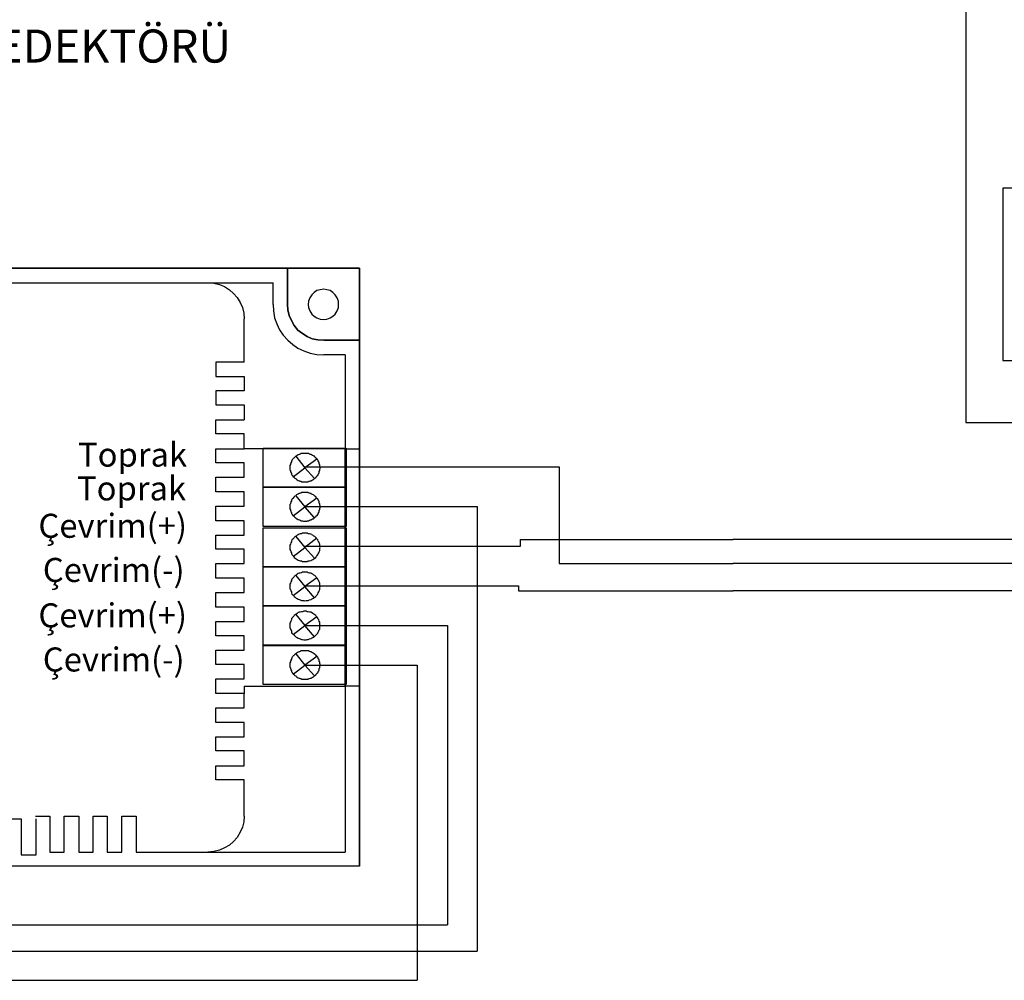
# Model space of a CAD drawing. Units: centimetres. Extents: x 2014 to 4216, y 843 to 2660.
# Drawn here: x 3563 to 3692, y 1620 to 1747 of the extents above; entities that cross this region are included whole.
import ezdxf
from ezdxf.enums import TextEntityAlignment as Align

# ---------------------------------------------------------------- set-up
doc = ezdxf.new("R2010")
doc.units = ezdxf.units.CM
for name, color, linetype in [('ADRESLI GAZ DEDEKTÖRÜ', 7, 'Continuous'), ('DEKTÖR YAZI', 7, 'Continuous'), ('LOOP KABLO +', 1, 'Continuous'), ('LOOP KABLO -', 5, 'Continuous'), ('LOOP KABLO TOPRAK', 2, 'Continuous'), ('ML-1430 ÇEVRİMDEN BESLEMELİ ADRESLİ FLAŞÖRLÜ SİREN', 7, 'Continuous')]:
    doc.layers.add(name, color=color, linetype=linetype)
doc.layers.add('P', color=250, linetype='Continuous', lineweight=100)
doc.styles.add('EXPLODED0', font='arialbd.ttf', dxfattribs={"height": 0.2})
doc.styles.add('SIMPLEX', font='times.ttf')

# ---------------------------------------------------------------- blocks, each defined once
blk = doc.blocks.new('ADRESLI GAZ DEDEKTÖRÜ')
at = {"layer": 'ADRESLI GAZ DEDEKTÖRÜ', "lineweight": -3}
for p, q in [((65.39, 37.2), (-51.35, 37.2)), ((-51.35, 37.2), (55.87, 37.2)), ((55.87, 37.2), (65.39, 37.2)), ((65.39, -41.67), (65.39, 37.2)), ((65.39, 37.2), (65.39, 27.69)), ((12.25, 35.26), (53.99, 35.26)), ((45.39, 35.26), (46.18, 35.2)), ((46.18, 35.2), (46.91, 35.02)), ((53.99, 32.41), (53.99, 35.26)), ((53.99, 35.26), (53.99, 35.26)), ((53.99, 35.26), (53.99, 35.26)), ((46.91, 35.02), (47.57, 34.77)), ((47.57, 34.77), (48.24, 34.35)), ((48.24, 34.35), (48.79, 33.87)), ((48.79, 33.87), (49.27, 33.32)), ((59.39, 33.99), (59.09, 33.68)), ((59.39, 33.99), (59.09, 33.68)), ((59.75, 34.23), (59.39, 33.99)), ((59.75, 34.23), (59.39, 33.99)), ((60.18, 34.35), (59.75, 34.23)), ((60.18, 34.35), (59.75, 34.23)), ((60.66, 34.41), (60.18, 34.35)), ((60.66, 34.41), (60.18, 34.35)), ((61.08, 34.35), (60.66, 34.41)), ((61.08, 34.35), (60.66, 34.41)), ((60.66, 34.41), (60.66, 34.41)), ((61.51, 34.23), (61.08, 34.35)), ((61.51, 34.23), (61.08, 34.35)), ((61.87, 33.99), (61.51, 34.23)), ((61.87, 33.99), (61.51, 34.23)), ((62.17, 33.68), (61.87, 33.99)), ((62.17, 33.68), (61.87, 33.99)), ((49.27, 33.32), (49.63, 32.65)), ((49.63, 32.65), (49.94, 31.99)), ((58.66, 32.84), (58.6, 32.41)), ((58.66, 32.84), (58.6, 32.41)), ((58.84, 33.26), (58.66, 32.84)), ((58.84, 33.26), (58.66, 32.84)), ((59.09, 33.68), (58.84, 33.26)), ((59.09, 33.68), (58.84, 33.26)), ((62.42, 33.26), (62.17, 33.68)), ((62.42, 33.26), (62.17, 33.68)), ((62.6, 32.84), (62.42, 33.26)), ((62.6, 32.84), (62.42, 33.26)), ((62.6, 32.41), (62.6, 32.84)), ((62.6, 32.41), (62.6, 32.84)), ((49.94, 31.99), (50.12, 31.26)), ((50.12, 31.26), (50.18, 30.53)), ((53.99, 32.41), (54.06, 31.56)), ((54.06, 31.56), (54.18, 30.65)), ((58.6, 32.41), (58.66, 31.99)), ((58.6, 32.41), (58.66, 31.99)), ((58.6, 32.41), (58.66, 32.41)), ((58.66, 31.99), (58.84, 31.56)), ((58.66, 31.99), (58.84, 31.56)), ((58.84, 31.56), (59.09, 31.14)), ((58.84, 31.56), (59.09, 31.14)), ((62.17, 31.14), (62.42, 31.56)), ((62.17, 31.14), (62.42, 31.56)), ((62.42, 31.56), (62.6, 31.99)), ((62.42, 31.56), (62.6, 31.99)), ((62.6, 31.99), (62.6, 32.41)), ((62.6, 31.99), (62.6, 32.41)), ((62.6, 32.41), (62.66, 32.41)), ((50.18, 24.78), (50.18, 30.53)), ((54.18, 30.65), (54.48, 29.87)), ((54.48, 29.87), (54.84, 29.08)), ((59.09, 31.14), (59.39, 30.84)), ((59.09, 31.14), (59.39, 30.84)), ((59.39, 30.84), (59.75, 30.65)), ((59.39, 30.84), (59.75, 30.65)), ((59.75, 30.65), (60.18, 30.47)), ((59.75, 30.65), (60.18, 30.47)), ((60.18, 30.47), (60.66, 30.41)), ((60.18, 30.47), (60.66, 30.41)), ((60.66, 30.41), (61.08, 30.47)), ((60.66, 30.41), (61.08, 30.47)), ((60.66, 30.41), (60.66, 30.41)), ((61.08, 30.47), (61.51, 30.65)), ((61.08, 30.47), (61.51, 30.65)), ((61.51, 30.65), (61.87, 30.84)), ((61.51, 30.65), (61.87, 30.84)), ((61.87, 30.84), (62.17, 31.14)), ((61.87, 30.84), (62.17, 31.14)), ((54.84, 29.08), (55.33, 28.35)), ((57.27, 29.02), (57.27, 29.02)), ((55.33, 28.35), (55.94, 27.69)), ((55.94, 27.69), (55.94, 27.69)), ((55.94, 27.69), (56.6, 27.14)), ((65.39, 27.69), (65.39, 13.39)), ((56.6, 27.14), (57.27, 26.66)), ((57.27, 26.66), (58.06, 26.29)), ((58.06, 26.29), (58.9, 25.99)), ((58.9, 25.99), (59.75, 25.81)), ((50.18, 24.78), (46.42, 24.78)), ((46.42, 24.78), (46.42, 22.9)), ((59.75, 25.81), (60.66, 25.75)), ((63.51, 25.75), (60.66, 25.75)), ((63.51, 25.75), (63.51, -39.8)), ((63.51, 25.75), (63.51, 13.39)), ((63.51, 25.75), (63.51, 13.39)), ((63.51, 25.75), (63.51, 25.75)), ((63.51, 25.75), (63.51, 25.75)), ((46.42, 22.9), (50.18, 22.9)), ((50.18, 22.9), (50.18, 21.02)), ((50.18, 21.02), (46.42, 21.02)), ((46.42, 21.02), (46.42, 19.15)), ((46.42, 19.15), (50.18, 19.15)), ((50.18, 19.15), (50.18, 17.21)), ((46.42, 15.33), (46.42, 17.21)), ((46.42, 17.21), (50.18, 17.21)), ((50.18, 15.33), (46.42, 15.33)), ((50.18, 13.39), (50.18, 15.33)), ((46.42, 13.39), (50.18, 13.39)), ((46.42, 11.51), (46.42, 13.39)), ((63.51, 13.39), (50.18, 13.39)), ((63.51, 13.39), (50.18, 13.39)), ((52.68, 13.47), (63.64, 13.47)), ((52.68, 8.32), (52.68, 13.47)), ((63.51, -17.93), (63.51, 13.39)), ((63.51, 13.39), (65.39, 13.39)), ((63.64, 13.47), (63.64, 8.32)), ((65.39, 13.39), (65.39, -17.93)), ((56.46, 11.84), (56.4, 11.72)), ((56.4, 11.72), (56.4, 11.66)), ((56.52, 11.9), (56.46, 11.84)), ((56.59, 12.02), (56.52, 11.9)), ((56.65, 12.08), (56.59, 12.02)), ((56.71, 12.14), (56.65, 12.08)), ((56.78, 12.2), (56.71, 12.14)), ((56.84, 12.26), (56.78, 12.2)), ((56.97, 12.38), (56.84, 12.26)), ((56.97, 12.38), (58.17, 10.88)), ((57.03, 12.38), (56.97, 12.38)), ((57.09, 12.44), (57.03, 12.38)), ((57.16, 12.5), (57.09, 12.44)), ((57.28, 12.56), (57.16, 12.5)), ((57.41, 12.62), (57.28, 12.56)), ((57.47, 12.62), (57.41, 12.62)), ((57.54, 12.68), (57.47, 12.62)), ((57.66, 12.74), (57.54, 12.68)), ((57.79, 12.74), (57.66, 12.74)), ((57.85, 12.74), (57.79, 12.74)), ((57.98, 12.74), (57.85, 12.74)), ((58.11, 12.74), (57.98, 12.74)), ((58.17, 12.74), (58.11, 12.74)), ((58.3, 12.74), (58.17, 12.74)), ((59.76, 12.02), (58.17, 10.88)), ((58.42, 12.74), (58.3, 12.74)), ((58.49, 12.74), (58.42, 12.74)), ((58.61, 12.74), (58.49, 12.74)), ((58.68, 12.74), (58.61, 12.74)), ((58.81, 12.68), (58.68, 12.74)), ((58.93, 12.62), (58.81, 12.68)), ((58.99, 12.62), (58.93, 12.62)), ((59.06, 12.56), (58.99, 12.62)), ((59.19, 12.5), (59.06, 12.56)), ((59.31, 12.44), (59.19, 12.5)), ((59.37, 12.38), (59.31, 12.44)), ((59.44, 12.38), (59.37, 12.38)), ((59.5, 12.26), (59.44, 12.38)), ((59.63, 12.2), (59.5, 12.26)), ((59.69, 12.14), (59.63, 12.2)), ((59.69, 12.08), (59.69, 12.14)), ((59.82, 12.02), (59.69, 12.08)), ((59.88, 11.9), (59.82, 12.02)), ((59.95, 11.84), (59.88, 11.9)), ((59.95, 11.72), (59.95, 11.84)), ((60.01, 11.66), (59.95, 11.72)), ((50.18, 11.51), (46.42, 11.51)), ((50.18, 9.63), (50.18, 11.51)), ((56.27, 11.3), (56.21, 11.18)), ((56.21, 11.18), (56.21, 11.06)), ((56.21, 11.06), (56.21, 11)), ((56.21, 11), (56.21, 10.88)), ((56.21, 10.88), (56.21, 10.76)), ((56.21, 10.76), (56.21, 10.7)), ((56.21, 10.7), (56.21, 10.58)), ((56.21, 10.58), (56.27, 10.52)), ((56.33, 11.48), (56.27, 11.36)), ((56.27, 11.36), (56.27, 11.3)), ((56.27, 10.52), (56.27, 10.4)), ((56.27, 10.4), (56.33, 10.34)), ((56.4, 11.66), (56.33, 11.54)), ((56.33, 11.54), (56.33, 11.48)), ((56.65, 9.69), (58.17, 10.88)), ((59.44, 9.45), (58.17, 10.88)), ((60.07, 11.54), (60.01, 11.66)), ((60.07, 11.48), (60.07, 11.54)), ((60.07, 11.36), (60.07, 11.48)), ((60.14, 11.3), (60.07, 11.36)), ((60.07, 10.4), (60.14, 10.52)), ((60.07, 10.34), (60.07, 10.4)), ((60.14, 11.18), (60.14, 11.3)), ((60.14, 11.06), (60.14, 11.18)), ((60.2, 11), (60.14, 11.06)), ((60.14, 10.7), (60.2, 10.76)), ((60.14, 10.58), (60.14, 10.7)), ((60.14, 10.52), (60.14, 10.58)), ((60.2, 10.88), (60.2, 11)), ((60.2, 10.76), (60.2, 10.88)), ((46.42, 9.63), (50.18, 9.63)), ((46.42, 7.7), (46.42, 9.63)), ((56.33, 10.34), (56.33, 10.23)), ((56.33, 10.23), (56.4, 10.11)), ((56.4, 10.11), (56.4, 10.05)), ((56.4, 10.05), (56.46, 9.99)), ((56.46, 9.99), (56.52, 9.87)), ((56.52, 9.87), (56.59, 9.81)), ((56.59, 9.81), (56.65, 9.69)), ((56.65, 9.69), (56.71, 9.63)), ((56.71, 9.63), (56.78, 9.57)), ((56.78, 9.57), (56.84, 9.51)), ((56.84, 9.51), (56.97, 9.45)), ((56.97, 9.45), (57.03, 9.39)), ((57.03, 9.39), (57.09, 9.33)), ((57.09, 9.33), (57.16, 9.27)), ((57.16, 9.27), (57.28, 9.21)), ((57.28, 9.21), (57.41, 9.15)), ((57.41, 9.15), (57.47, 9.15)), ((57.47, 9.15), (57.54, 9.09)), ((57.54, 9.09), (57.66, 9.09)), ((57.66, 9.09), (57.79, 9.03)), ((58.61, 9.03), (58.68, 9.09)), ((58.68, 9.09), (58.81, 9.09)), ((58.81, 9.09), (58.93, 9.15)), ((58.93, 9.15), (58.99, 9.15)), ((58.99, 9.15), (59.06, 9.21)), ((59.06, 9.21), (59.19, 9.27)), ((59.19, 9.27), (59.31, 9.33)), ((59.31, 9.33), (59.37, 9.39)), ((59.37, 9.39), (59.44, 9.45)), ((59.44, 9.45), (59.5, 9.51)), ((59.5, 9.51), (59.63, 9.57)), ((59.63, 9.57), (59.69, 9.63)), ((59.69, 9.69), (59.82, 9.81)), ((59.69, 9.63), (59.69, 9.69)), ((59.82, 9.81), (59.88, 9.87)), ((59.88, 9.87), (59.95, 9.99)), ((59.95, 10.05), (60.01, 10.11)), ((59.95, 9.99), (59.95, 10.05)), ((60.01, 10.11), (60.07, 10.23)), ((60.07, 10.23), (60.07, 10.34)), ((52.68, 8.32), (63.64, 8.32)), ((63.64, 8.32), (52.68, 8.32)), ((52.68, 3.12), (52.68, 8.32)), ((57.79, 9.03), (57.85, 9.03)), ((57.85, 9.03), (57.98, 9.03)), ((57.98, 9.03), (58.11, 9.03)), ((58.11, 9.03), (58.17, 9.03)), ((58.17, 9.03), (58.3, 9.03)), ((58.3, 9.03), (58.42, 9.03)), ((58.42, 9.03), (58.49, 9.03)), ((58.49, 9.03), (58.61, 9.03)), ((63.64, 8.32), (63.64, 3.12)), ((50.18, 7.7), (46.42, 7.7)), ((50.18, 5.82), (50.18, 7.7)), ((56.4, 6.52), (56.33, 6.4)), ((56.46, 6.64), (56.4, 6.58)), ((56.4, 6.58), (56.4, 6.52)), ((56.52, 6.76), (56.46, 6.64)), ((56.59, 6.82), (56.52, 6.76)), ((56.65, 6.88), (56.59, 6.82)), ((56.71, 7), (56.65, 6.88)), ((56.78, 7.06), (56.71, 7)), ((56.84, 7.12), (56.78, 7.06)), ((56.97, 7.18), (56.84, 7.12)), ((57.03, 7.24), (56.97, 7.18)), ((56.97, 7.18), (58.17, 5.74)), ((57.09, 7.3), (57.03, 7.24)), ((57.16, 7.36), (57.09, 7.3)), ((57.28, 7.41), (57.16, 7.36)), ((57.41, 7.47), (57.28, 7.41)), ((57.47, 7.47), (57.41, 7.47)), ((57.54, 7.53), (57.47, 7.47)), ((57.66, 7.53), (57.54, 7.53)), ((57.79, 7.59), (57.66, 7.53)), ((57.85, 7.59), (57.79, 7.59)), ((57.98, 7.59), (57.85, 7.59)), ((58.11, 7.59), (57.98, 7.59)), ((58.17, 7.59), (58.11, 7.59)), ((58.3, 7.59), (58.17, 7.59)), ((59.76, 6.88), (58.17, 5.74)), ((58.42, 7.59), (58.3, 7.59)), ((58.49, 7.59), (58.42, 7.59)), ((58.61, 7.59), (58.49, 7.59)), ((58.68, 7.53), (58.61, 7.59)), ((58.81, 7.53), (58.68, 7.53)), ((58.93, 7.47), (58.81, 7.53)), ((58.99, 7.47), (58.93, 7.47)), ((59.06, 7.41), (58.99, 7.47)), ((59.19, 7.36), (59.06, 7.41)), ((59.31, 7.3), (59.19, 7.36)), ((59.37, 7.24), (59.31, 7.3)), ((59.44, 7.18), (59.37, 7.24)), ((59.5, 7.12), (59.44, 7.18)), ((59.63, 7.06), (59.5, 7.12)), ((59.69, 7), (59.63, 7.06)), ((59.69, 6.88), (59.69, 7)), ((59.82, 6.82), (59.69, 6.88)), ((59.88, 6.76), (59.82, 6.82)), ((59.95, 6.64), (59.88, 6.76)), ((59.95, 6.58), (59.95, 6.64)), ((60.01, 6.52), (59.95, 6.58)), ((60.07, 6.4), (60.01, 6.52)), ((46.42, 5.82), (50.18, 5.82)), ((46.42, 3.88), (46.42, 5.82)), ((56.27, 6.1), (56.21, 6.04)), ((56.21, 6.04), (56.21, 5.92)), ((56.21, 5.92), (56.21, 5.86)), ((56.21, 5.86), (56.21, 5.74)), ((56.21, 5.74), (56.21, 5.62)), ((56.21, 5.62), (56.21, 5.5)), ((56.21, 5.5), (56.21, 5.44)), ((56.21, 5.44), (56.27, 5.32)), ((56.33, 6.28), (56.27, 6.22)), ((56.27, 6.22), (56.27, 6.1)), ((56.27, 5.32), (56.27, 5.26)), ((56.27, 5.26), (56.33, 5.14)), ((56.33, 6.4), (56.33, 6.28)), ((56.65, 4.54), (58.17, 5.74)), ((59.44, 4.25), (58.17, 5.74)), ((60.07, 6.28), (60.07, 6.4)), ((60.07, 6.22), (60.07, 6.28)), ((60.14, 6.1), (60.07, 6.22)), ((60.07, 5.26), (60.14, 5.32)), ((60.07, 5.14), (60.07, 5.26)), ((60.14, 6.04), (60.14, 6.1)), ((60.14, 5.92), (60.14, 6.04)), ((60.2, 5.86), (60.14, 5.92)), ((60.14, 5.5), (60.2, 5.62)), ((60.14, 5.44), (60.14, 5.5)), ((60.14, 5.32), (60.14, 5.44)), ((60.2, 5.74), (60.2, 5.86)), ((60.2, 5.62), (60.2, 5.74)), ((56.33, 5.14), (56.33, 5.08)), ((56.33, 5.08), (56.4, 4.96)), ((56.4, 4.96), (56.4, 4.84)), ((56.4, 4.84), (56.46, 4.78)), ((56.46, 4.78), (56.52, 4.72)), ((56.52, 4.72), (56.59, 4.6)), ((56.59, 4.6), (56.65, 4.54)), ((56.65, 4.54), (56.71, 4.49)), ((56.71, 4.49), (56.78, 4.43)), ((56.78, 4.43), (56.84, 4.37)), ((56.84, 4.37), (56.97, 4.25)), ((56.97, 4.25), (57.03, 4.19)), ((57.03, 4.19), (57.09, 4.13)), ((57.09, 4.13), (57.16, 4.13)), ((57.16, 4.13), (57.28, 4.07)), ((57.28, 4.07), (57.41, 4.01)), ((57.41, 4.01), (57.47, 4.01)), ((57.47, 4.01), (57.54, 3.95)), ((57.54, 3.95), (57.66, 3.89)), ((58.68, 3.89), (58.81, 3.95)), ((58.81, 3.95), (58.93, 4.01)), ((58.93, 4.01), (58.99, 4.01)), ((58.99, 4.01), (59.06, 4.07)), ((59.06, 4.07), (59.19, 4.13)), ((59.19, 4.13), (59.31, 4.13)), ((59.31, 4.13), (59.37, 4.19)), ((59.37, 4.19), (59.44, 4.25)), ((59.44, 4.25), (59.5, 4.37)), ((59.5, 4.37), (59.63, 4.43)), ((59.63, 4.43), (59.69, 4.49)), ((59.69, 4.54), (59.82, 4.6)), ((59.69, 4.49), (59.69, 4.54)), ((59.82, 4.6), (59.88, 4.72)), ((59.88, 4.72), (59.95, 4.78)), ((59.95, 4.84), (60.01, 4.96)), ((59.95, 4.78), (59.95, 4.84)), ((60.01, 4.96), (60.07, 5.08)), ((60.07, 5.08), (60.07, 5.14)), ((50.18, 3.88), (46.42, 3.88)), ((50.18, 2), (50.18, 3.88)), ((63.64, 3.12), (52.68, 3.12)), ((52.68, 2.96), (63.64, 2.96)), ((52.68, -2.18), (52.68, 2.96)), ((57.66, 3.89), (57.79, 3.89)), ((57.79, 3.89), (57.85, 3.89)), ((57.85, 3.89), (57.98, 3.83)), ((57.98, 3.83), (58.11, 3.83)), ((58.11, 3.83), (58.17, 3.83)), ((58.17, 3.83), (58.3, 3.83)), ((58.3, 3.83), (58.42, 3.83)), ((58.42, 3.83), (58.49, 3.89)), ((58.49, 3.89), (58.61, 3.89)), ((58.61, 3.89), (58.68, 3.89)), ((63.64, 2.96), (63.64, -2.18)), ((46.42, 0.12), (46.42, 2)), ((46.42, 2), (50.18, 2)), ((56.46, 1.39), (56.4, 1.21)), ((56.59, 1.45), (56.46, 1.39)), ((56.71, 1.57), (56.59, 1.45)), ((56.78, 1.69), (56.71, 1.57)), ((56.9, 1.81), (56.78, 1.69)), ((57.03, 1.87), (56.9, 1.81)), ((56.97, 1.81), (58.17, 0.38)), ((57.16, 1.99), (57.03, 1.87)), ((57.28, 2.05), (57.16, 1.99)), ((57.41, 2.11), (57.28, 2.05)), ((57.54, 2.17), (57.41, 2.11)), ((57.73, 2.17), (57.54, 2.17)), ((57.85, 2.23), (57.73, 2.17)), ((58.04, 2.23), (57.85, 2.23)), ((58.17, 2.23), (58.04, 2.23)), ((58.36, 2.23), (58.17, 2.23)), ((59.76, 1.57), (58.17, 0.38)), ((58.49, 2.23), (58.36, 2.23)), ((58.61, 2.17), (58.49, 2.23)), ((58.81, 2.17), (58.61, 2.17)), ((58.99, 2.11), (58.81, 2.17)), ((59.06, 2.05), (58.99, 2.11)), ((59.25, 1.99), (59.06, 2.05)), ((59.37, 1.87), (59.25, 1.99)), ((59.5, 1.81), (59.37, 1.87)), ((59.63, 1.69), (59.5, 1.81)), ((59.69, 1.57), (59.63, 1.69)), ((59.82, 1.45), (59.69, 1.57)), ((59.88, 1.39), (59.82, 1.45)), ((59.95, 1.21), (59.88, 1.39)), ((50.18, 0.12), (46.42, 0.12)), ((50.18, -1.75), (50.18, 0.12)), ((56.27, 0.79), (56.21, 0.67)), ((56.21, 0.67), (56.21, 0.5)), ((56.21, 0.5), (56.21, 0.38)), ((56.21, 0.38), (56.21, 0.26)), ((56.21, 0.26), (56.21, 0.08)), ((56.21, 0.08), (56.27, -0.04)), ((56.33, 0.98), (56.27, 0.79)), ((56.4, 1.09), (56.33, 0.98)), ((56.4, 1.21), (56.4, 1.09)), ((56.65, -0.82), (58.17, 0.38)), ((59.44, -1.06), (58.17, 0.38)), ((60.01, 1.09), (59.95, 1.21)), ((60.07, 0.98), (60.01, 1.09)), ((60.14, 0.79), (60.07, 0.98)), ((60.14, 0.67), (60.14, 0.79)), ((60.14, 0.5), (60.14, 0.67)), ((60.2, 0.38), (60.14, 0.5)), ((60.14, 0.26), (60.2, 0.38)), ((60.14, 0.08), (60.14, 0.26)), ((60.14, -0.04), (60.14, 0.08)), ((56.27, -0.04), (56.33, -0.22)), ((56.33, -0.22), (56.4, -0.34)), ((56.4, -0.34), (56.4, -0.46)), ((56.4, -0.46), (56.46, -0.58)), ((56.46, -0.58), (56.59, -0.7)), ((56.59, -0.7), (56.71, -0.82)), ((56.71, -0.82), (56.78, -0.94)), ((56.78, -0.94), (56.9, -1.06)), ((56.9, -1.06), (57.03, -1.12)), ((57.03, -1.12), (57.16, -1.24)), ((57.16, -1.24), (57.28, -1.3)), ((57.28, -1.3), (57.41, -1.36)), ((58.99, -1.36), (59.06, -1.3)), ((59.06, -1.3), (59.25, -1.24)), ((59.25, -1.24), (59.37, -1.12)), ((59.37, -1.12), (59.5, -1.06)), ((59.5, -1.06), (59.63, -0.94)), ((59.63, -0.94), (59.69, -0.82)), ((59.69, -0.82), (59.82, -0.7)), ((59.82, -0.7), (59.88, -0.58)), ((59.88, -0.58), (59.95, -0.46)), ((59.95, -0.46), (60.01, -0.34)), ((60.01, -0.34), (60.07, -0.22)), ((60.07, -0.22), (60.14, -0.04)), ((46.42, -3.69), (46.42, -1.75)), ((46.42, -1.75), (50.18, -1.75)), ((63.64, -2.18), (52.68, -2.18)), ((52.68, -2.18), (63.64, -2.18)), ((52.68, -7.33), (52.68, -2.18)), ((57.41, -1.36), (57.54, -1.42)), ((57.54, -1.42), (57.73, -1.42)), ((57.73, -1.42), (57.85, -1.48)), ((57.85, -1.48), (58.04, -1.48)), ((58.04, -1.48), (58.17, -1.48)), ((58.17, -1.48), (58.36, -1.48)), ((58.36, -1.48), (58.49, -1.48)), ((58.49, -1.48), (58.61, -1.42)), ((58.61, -1.42), (58.81, -1.42)), ((58.81, -1.42), (58.99, -1.36)), ((63.64, -2.18), (63.64, -7.33)), ((50.18, -3.69), (46.42, -3.69)), ((50.18, -5.57), (50.18, -3.69)), ((56.46, -3.81), (56.4, -3.93)), ((56.59, -3.69), (56.46, -3.81)), ((56.71, -3.57), (56.59, -3.69)), ((56.78, -3.45), (56.71, -3.57)), ((56.9, -3.33), (56.78, -3.45)), ((57.03, -3.27), (56.9, -3.33)), ((56.97, -3.33), (58.17, -4.77)), ((57.16, -3.15), (57.03, -3.27)), ((57.28, -3.09), (57.16, -3.15)), ((57.41, -3.03), (57.28, -3.09)), ((57.54, -3.03), (57.41, -3.03)), ((57.73, -2.97), (57.54, -3.03)), ((57.85, -2.91), (57.73, -2.97)), ((58.04, -2.91), (57.85, -2.91)), ((58.17, -2.91), (58.04, -2.91)), ((58.36, -2.91), (58.17, -2.91)), ((59.76, -3.63), (58.17, -4.77)), ((58.49, -2.91), (58.36, -2.91)), ((58.61, -2.97), (58.49, -2.91)), ((58.81, -3.03), (58.61, -2.97)), ((58.99, -3.03), (58.81, -3.03)), ((59.06, -3.09), (58.99, -3.03)), ((59.25, -3.15), (59.06, -3.09)), ((59.37, -3.27), (59.25, -3.15)), ((59.5, -3.33), (59.37, -3.27)), ((59.63, -3.45), (59.5, -3.33)), ((59.69, -3.57), (59.63, -3.45)), ((59.82, -3.69), (59.69, -3.57)), ((59.88, -3.81), (59.82, -3.69)), ((59.95, -3.93), (59.88, -3.81)), ((56.27, -4.35), (56.21, -4.47)), ((56.21, -4.47), (56.21, -4.65)), ((56.21, -4.65), (56.21, -4.77)), ((56.21, -4.77), (56.21, -4.95)), ((56.21, -4.95), (56.21, -5.07)), ((56.21, -5.07), (56.27, -5.18)), ((56.33, -4.17), (56.27, -4.35)), ((56.27, -5.18), (56.33, -5.36)), ((56.4, -4.05), (56.33, -4.17)), ((56.4, -3.93), (56.4, -4.05)), ((56.65, -5.96), (58.17, -4.77)), ((59.44, -6.26), (58.17, -4.77)), ((60.01, -4.05), (59.95, -3.93)), ((60.07, -4.17), (60.01, -4.05)), ((60.14, -4.35), (60.07, -4.17)), ((60.07, -5.36), (60.14, -5.18)), ((60.14, -4.47), (60.14, -4.35)), ((60.14, -4.65), (60.14, -4.47)), ((60.2, -4.77), (60.14, -4.65)), ((60.14, -4.95), (60.2, -4.77)), ((60.14, -5.07), (60.14, -4.95)), ((60.14, -5.18), (60.14, -5.07)), ((46.42, -5.57), (50.18, -5.57)), ((46.42, -7.51), (46.42, -5.57)), ((56.33, -5.36), (56.4, -5.48)), ((56.4, -5.48), (56.4, -5.6)), ((56.4, -5.6), (56.46, -5.78)), ((56.46, -5.78), (56.59, -5.9)), ((56.59, -5.9), (56.71, -6.02)), ((56.71, -6.02), (56.78, -6.08)), ((56.78, -6.08), (56.9, -6.2)), ((56.9, -6.2), (57.03, -6.32)), ((57.03, -6.32), (57.16, -6.38)), ((57.16, -6.38), (57.28, -6.44)), ((57.28, -6.44), (57.41, -6.5)), ((58.99, -6.5), (59.06, -6.44)), ((59.06, -6.44), (59.25, -6.38)), ((59.25, -6.38), (59.37, -6.32)), ((59.37, -6.32), (59.5, -6.2)), ((59.5, -6.2), (59.63, -6.08)), ((59.63, -6.08), (59.69, -6.02)), ((59.69, -6.02), (59.82, -5.9)), ((59.82, -5.9), (59.88, -5.78)), ((59.88, -5.78), (59.95, -5.6)), ((59.95, -5.6), (60.01, -5.48)), ((60.01, -5.48), (60.07, -5.36)), ((50.18, -7.51), (46.42, -7.51)), ((50.18, -9.39), (50.18, -7.51)), ((52.68, -7.33), (63.64, -7.33)), ((63.64, -7.33), (52.68, -7.33)), ((52.68, -12.53), (52.68, -7.33)), ((57.41, -6.5), (57.54, -6.56)), ((57.54, -6.56), (57.73, -6.62)), ((57.73, -6.62), (57.85, -6.62)), ((57.85, -6.62), (58.04, -6.62)), ((58.04, -6.62), (58.17, -6.68)), ((58.17, -6.68), (58.36, -6.62)), ((58.36, -6.62), (58.49, -6.62)), ((58.49, -6.62), (58.61, -6.62)), ((58.61, -6.62), (58.81, -6.56)), ((58.81, -6.56), (58.99, -6.5)), ((63.64, -7.33), (63.64, -12.53)), ((56.46, -8.95), (56.4, -9.07)), ((56.4, -9.07), (56.4, -9.19)), ((56.59, -8.83), (56.46, -8.95)), ((56.71, -8.71), (56.59, -8.83)), ((56.78, -8.59), (56.71, -8.71)), ((56.9, -8.53), (56.78, -8.59)), ((57.03, -8.41), (56.9, -8.53)), ((56.97, -8.47), (58.17, -9.91)), ((57.16, -8.35), (57.03, -8.41)), ((57.28, -8.23), (57.16, -8.35)), ((57.41, -8.17), (57.28, -8.23)), ((57.54, -8.17), (57.41, -8.17)), ((57.73, -8.11), (57.54, -8.17)), ((57.85, -8.11), (57.73, -8.11)), ((58.04, -8.05), (57.85, -8.11)), ((58.17, -8.05), (58.04, -8.05)), ((58.36, -8.05), (58.17, -8.05)), ((59.76, -8.77), (58.17, -9.91)), ((58.49, -8.11), (58.36, -8.05)), ((58.61, -8.11), (58.49, -8.11)), ((58.81, -8.17), (58.61, -8.11)), ((58.99, -8.17), (58.81, -8.17)), ((59.06, -8.23), (58.99, -8.17)), ((59.25, -8.35), (59.06, -8.23)), ((59.37, -8.41), (59.25, -8.35)), ((59.5, -8.53), (59.37, -8.41)), ((59.63, -8.59), (59.5, -8.53)), ((59.69, -8.71), (59.63, -8.59)), ((59.82, -8.83), (59.69, -8.71)), ((59.88, -8.95), (59.82, -8.83)), ((59.95, -9.07), (59.88, -8.95)), ((60.01, -9.19), (59.95, -9.07)), ((46.42, -11.27), (46.42, -9.39)), ((46.42, -9.39), (50.18, -9.39)), ((56.27, -9.49), (56.21, -9.61)), ((56.21, -9.61), (56.21, -9.79)), ((56.21, -9.79), (56.21, -9.91)), ((56.21, -9.91), (56.21, -10.09)), ((56.21, -10.09), (56.21, -10.21)), ((56.21, -10.21), (56.27, -10.39)), ((56.33, -9.37), (56.27, -9.49)), ((56.4, -9.19), (56.33, -9.37)), ((56.65, -11.1), (58.17, -9.91)), ((59.44, -11.4), (58.17, -9.91)), ((60.07, -9.37), (60.01, -9.19)), ((60.14, -9.49), (60.07, -9.37)), ((60.14, -9.61), (60.14, -9.49)), ((60.14, -9.79), (60.14, -9.61)), ((60.2, -9.91), (60.14, -9.79)), ((60.14, -10.09), (60.2, -9.91)), ((60.14, -10.21), (60.14, -10.09)), ((60.14, -10.39), (60.14, -10.21)), ((50.18, -11.27), (46.42, -11.27)), ((50.18, -13.2), (50.18, -11.27)), ((56.27, -10.39), (56.33, -10.5)), ((56.33, -10.5), (56.4, -10.62)), ((56.4, -10.62), (56.4, -10.8)), ((56.4, -10.8), (56.46, -10.92)), ((56.46, -10.92), (56.59, -11.04)), ((56.59, -11.04), (56.71, -11.16)), ((56.71, -11.16), (56.78, -11.22)), ((56.78, -11.22), (56.9, -11.34)), ((56.9, -11.34), (57.03, -11.46)), ((57.03, -11.46), (57.16, -11.52)), ((57.16, -11.52), (57.28, -11.58)), ((57.28, -11.58), (57.41, -11.64)), ((57.41, -11.64), (57.54, -11.7)), ((58.81, -11.7), (58.99, -11.64)), ((58.99, -11.64), (59.06, -11.58)), ((59.06, -11.58), (59.25, -11.52)), ((59.25, -11.52), (59.37, -11.46)), ((59.37, -11.46), (59.5, -11.34)), ((59.5, -11.34), (59.63, -11.22)), ((59.63, -11.22), (59.69, -11.16)), ((59.69, -11.16), (59.82, -11.04)), ((59.82, -11.04), (59.88, -10.92)), ((59.88, -10.92), (59.95, -10.8)), ((59.95, -10.8), (60.01, -10.62)), ((60.01, -10.62), (60.07, -10.5)), ((60.07, -10.5), (60.14, -10.39)), ((63.64, -12.53), (52.68, -12.53)), ((52.68, -12.55), (63.64, -12.55)), ((52.68, -17.7), (52.68, -12.55)), ((57.54, -11.7), (57.73, -11.76)), ((57.73, -11.76), (57.85, -11.76)), ((57.85, -11.76), (58.04, -11.82)), ((58.04, -11.82), (58.17, -11.82)), ((58.17, -11.82), (58.36, -11.82)), ((58.36, -11.82), (58.49, -11.76)), ((58.49, -11.76), (58.61, -11.76)), ((58.61, -11.76), (58.81, -11.7)), ((63.64, -12.55), (63.64, -17.7)), ((46.42, -15.08), (46.42, -13.2)), ((46.42, -13.2), (50.18, -13.2)), ((56.46, -14.18), (56.4, -14.3)), ((56.52, -14.12), (56.46, -14.18)), ((56.59, -14), (56.52, -14.12)), ((56.65, -13.94), (56.59, -14)), ((56.71, -13.88), (56.65, -13.94)), ((56.78, -13.82), (56.71, -13.88)), ((56.84, -13.76), (56.78, -13.82)), ((56.97, -13.64), (56.84, -13.76)), ((56.97, -13.64), (58.17, -15.14)), ((57.03, -13.64), (56.97, -13.64)), ((57.09, -13.58), (57.03, -13.64)), ((57.16, -13.52), (57.09, -13.58)), ((57.28, -13.46), (57.16, -13.52)), ((57.41, -13.4), (57.28, -13.46)), ((57.47, -13.4), (57.41, -13.4)), ((57.54, -13.34), (57.47, -13.4)), ((57.66, -13.28), (57.54, -13.34)), ((57.79, -13.28), (57.66, -13.28)), ((57.85, -13.28), (57.79, -13.28)), ((57.98, -13.28), (57.85, -13.28)), ((58.11, -13.28), (57.98, -13.28)), ((58.17, -13.28), (58.11, -13.28)), ((58.3, -13.28), (58.17, -13.28)), ((59.76, -14), (58.17, -15.14)), ((58.42, -13.28), (58.3, -13.28)), ((58.49, -13.28), (58.42, -13.28)), ((58.61, -13.28), (58.49, -13.28)), ((58.68, -13.28), (58.61, -13.28)), ((58.81, -13.34), (58.68, -13.28)), ((58.93, -13.4), (58.81, -13.34)), ((58.99, -13.4), (58.93, -13.4)), ((59.06, -13.46), (58.99, -13.4)), ((59.19, -13.52), (59.06, -13.46)), ((59.31, -13.58), (59.19, -13.52)), ((59.37, -13.64), (59.31, -13.58)), ((59.44, -13.64), (59.37, -13.64)), ((59.5, -13.76), (59.44, -13.64)), ((59.63, -13.82), (59.5, -13.76)), ((59.69, -13.88), (59.63, -13.82)), ((59.69, -13.94), (59.69, -13.88)), ((59.82, -14), (59.69, -13.94)), ((59.88, -14.12), (59.82, -14)), ((59.95, -14.18), (59.88, -14.12)), ((59.95, -14.3), (59.95, -14.18)), ((50.18, -15.08), (46.42, -15.08)), ((50.18, -16.96), (50.18, -15.08)), ((56.27, -14.72), (56.21, -14.84)), ((56.21, -14.84), (56.21, -14.96)), ((56.21, -14.96), (56.21, -15.02)), ((56.21, -15.02), (56.21, -15.14)), ((56.21, -15.14), (56.21, -15.26)), ((56.21, -15.26), (56.21, -15.32)), ((56.21, -15.32), (56.21, -15.44)), ((56.21, -15.44), (56.27, -15.5)), ((56.33, -14.54), (56.27, -14.66)), ((56.27, -14.66), (56.27, -14.72)), ((56.27, -15.5), (56.27, -15.61)), ((56.4, -14.36), (56.33, -14.48)), ((56.33, -14.48), (56.33, -14.54)), ((56.4, -14.3), (56.4, -14.36)), ((56.65, -16.33), (58.17, -15.14)), ((59.44, -16.57), (58.17, -15.14)), ((60.01, -14.36), (59.95, -14.3)), ((60.07, -14.48), (60.01, -14.36)), ((60.07, -14.54), (60.07, -14.48)), ((60.07, -14.66), (60.07, -14.54)), ((60.14, -14.72), (60.07, -14.66)), ((60.07, -15.61), (60.14, -15.5)), ((60.14, -14.84), (60.14, -14.72)), ((60.14, -14.96), (60.14, -14.84)), ((60.2, -15.02), (60.14, -14.96)), ((60.14, -15.32), (60.2, -15.26)), ((60.14, -15.44), (60.14, -15.32)), ((60.14, -15.5), (60.14, -15.44)), ((60.2, -15.14), (60.2, -15.02)), ((60.2, -15.26), (60.2, -15.14)), ((56.27, -15.61), (56.33, -15.67)), ((56.33, -15.67), (56.33, -15.79)), ((56.33, -15.79), (56.4, -15.92)), ((56.4, -15.92), (56.4, -15.98)), ((56.4, -15.98), (56.46, -16.03)), ((56.46, -16.03), (56.52, -16.15)), ((56.52, -16.15), (56.59, -16.21)), ((56.59, -16.21), (56.65, -16.33)), ((56.65, -16.33), (56.71, -16.39)), ((56.71, -16.39), (56.78, -16.45)), ((56.78, -16.45), (56.84, -16.51)), ((56.84, -16.51), (56.97, -16.57)), ((56.97, -16.57), (57.03, -16.63)), ((57.03, -16.63), (57.09, -16.69)), ((57.09, -16.69), (57.16, -16.75)), ((57.16, -16.75), (57.28, -16.81)), ((57.28, -16.81), (57.41, -16.87)), ((57.41, -16.87), (57.47, -16.87)), ((57.47, -16.87), (57.54, -16.93)), ((58.81, -16.93), (58.93, -16.87)), ((58.93, -16.87), (58.99, -16.87)), ((58.99, -16.87), (59.06, -16.81)), ((59.06, -16.81), (59.19, -16.75)), ((59.19, -16.75), (59.31, -16.69)), ((59.31, -16.69), (59.37, -16.63)), ((59.37, -16.63), (59.44, -16.57)), ((59.44, -16.57), (59.5, -16.51)), ((59.5, -16.51), (59.63, -16.45)), ((59.63, -16.45), (59.69, -16.39)), ((59.69, -16.33), (59.82, -16.21)), ((59.69, -16.39), (59.69, -16.33)), ((59.82, -16.21), (59.88, -16.15)), ((59.88, -16.15), (59.95, -16.03)), ((59.95, -15.98), (60.01, -15.92)), ((59.95, -16.03), (59.95, -15.98)), ((60.01, -15.92), (60.07, -15.79)), ((60.07, -15.67), (60.07, -15.61)), ((60.07, -15.79), (60.07, -15.67)), ((46.42, -18.9), (46.42, -16.96)), ((46.42, -16.96), (50.18, -16.96)), ((50.18, -17.93), (63.51, -17.93)), ((50.18, -17.93), (50.18, -18.9)), ((63.64, -17.7), (52.68, -17.7)), ((57.54, -16.93), (57.66, -16.93)), ((57.66, -16.93), (57.79, -16.99)), ((57.79, -16.99), (57.85, -16.99)), ((57.85, -16.99), (57.98, -16.99)), ((57.98, -16.99), (58.11, -16.99)), ((58.11, -16.99), (58.17, -16.99)), ((58.17, -16.99), (58.3, -16.99)), ((58.3, -16.99), (58.42, -16.99)), ((58.42, -16.99), (58.49, -16.99)), ((58.49, -16.99), (58.61, -16.99)), ((58.61, -16.99), (58.68, -16.93)), ((58.68, -16.93), (58.81, -16.93)), ((63.51, -17.93), (63.51, -39.8)), ((65.39, -17.93), (63.51, -17.93)), ((65.39, -17.93), (65.39, -41.67)), ((50.18, -18.9), (46.42, -18.9)), ((50.18, -20.77), (50.18, -18.9)), ((46.42, -22.71), (46.42, -20.77)), ((46.42, -20.77), (50.18, -20.77)), ((50.18, -22.71), (46.42, -22.71)), ((50.18, -24.59), (50.18, -22.71)), ((46.42, -24.59), (50.18, -24.59)), ((46.42, -26.47), (46.42, -24.59)), ((50.18, -26.47), (46.42, -26.47)), ((50.18, -28.41), (50.18, -26.47)), ((46.42, -30.29), (46.42, -28.41)), ((46.42, -28.41), (50.18, -28.41)), ((50.18, -30.29), (46.42, -30.29)), ((50.18, -35.07), (50.18, -30.29)), ((18.89, -35.42), (20.78, -35.42)), ((20.78, -35.42), (20.78, -40.17)), ((22.68, -35.07), (24.55, -35.07)), ((22.73, -40.17), (22.73, -35.42)), ((24.55, -35.07), (24.55, -39.8)), ((26.43, -39.8), (26.43, -35.07)), ((26.43, -35.07), (28.37, -35.07)), ((28.37, -35.07), (28.37, -39.8)), ((30.25, -39.8), (30.25, -35.07)), ((30.25, -35.07), (32.13, -35.07)), ((32.13, -35.07), (32.13, -39.8)), ((34.06, -35.07), (35.94, -35.07)), ((34.06, -39.8), (34.06, -35.07)), ((35.94, -35.07), (35.94, -39.8)), ((50.12, -35.8), (49.94, -36.52)), ((50.18, -35.07), (50.12, -35.8)), ((49.63, -37.19), (49.27, -37.86)), ((49.94, -36.52), (49.63, -37.19)), ((48.24, -38.89), (47.57, -39.25)), ((48.79, -38.4), (48.24, -38.89)), ((49.27, -37.86), (48.79, -38.4)), ((20.78, -40.17), (22.73, -40.17)), ((24.55, -39.8), (26.43, -39.8)), ((28.37, -39.8), (30.25, -39.8)), ((32.13, -39.8), (34.06, -39.8)), ((35.94, -39.8), (63.51, -39.8)), ((46.18, -39.74), (45.39, -39.8)), ((46.91, -39.55), (46.18, -39.74)), ((47.57, -39.25), (46.91, -39.55))]:
    blk.add_line(p, q, dxfattribs=at)
for points, knots in [([(55.87, 32.41), (55.87, 32.41), (55.87, 37.2), (55.87, 37.2), (55.87, 37.2), (55.87, 32.41), (55.87, 32.41)], [0, 0, 0, 0, 1, 1, 1, 2, 2, 2, 2]), ([(60.66, 27.69), (60.66, 27.69), (59.87, 27.75), (59.87, 27.75), (59.87, 27.75), (59.15, 27.87), (59.15, 27.87), (59.15, 27.87), (58.48, 28.17), (58.48, 28.17), (58.48, 28.17), (57.87, 28.59), (57.87, 28.59), (57.87, 28.59), (57.27, 29.02), (57.27, 29.02), (57.27, 29.02), (56.78, 29.62), (56.78, 29.62), (56.78, 29.62), (56.42, 30.29), (56.42, 30.29), (56.42, 30.29), (56.12, 30.96), (56.12, 30.96), (56.12, 30.96), (55.94, 31.68), (55.94, 31.68), (55.94, 31.68), (55.87, 32.41), (55.87, 32.41), (55.87, 32.41), (55.94, 31.68), (55.94, 31.68), (55.94, 31.68), (56.12, 30.96), (56.12, 30.96), (56.12, 30.96), (56.42, 30.29), (56.42, 30.29), (56.42, 30.29), (56.78, 29.62), (56.78, 29.62), (56.78, 29.62), (57.27, 29.02), (57.27, 29.02), (57.27, 29.02), (57.87, 28.59), (57.87, 28.59), (57.87, 28.59), (58.48, 28.17), (58.48, 28.17), (58.48, 28.17), (59.15, 27.87), (59.15, 27.87), (59.15, 27.87), (59.87, 27.75), (59.87, 27.75), (59.87, 27.75), (60.66, 27.69), (60.66, 27.69)], [0, 0, 0, 0, 1, 1, 1, 2, 2, 2, 3, 3, 3, 4, 4, 4, 5, 5, 5, 6, 6, 6, 7, 7, 7, 8, 8, 8, 9, 9, 9, 10, 10, 10, 11, 11, 11, 12, 12, 12, 13, 13, 13, 14, 14, 14, 15, 15, 15, 16, 16, 16, 17, 17, 17, 18, 18, 18, 19, 19, 19, 20, 20, 20, 20]), ([(65.39, 27.69), (65.39, 27.69), (60.66, 27.69), (60.66, 27.69), (60.66, 27.69), (65.39, 27.69), (65.39, 27.69)], [0, 0, 0, 0, 1, 1, 1, 2, 2, 2, 2])]:
    blk.add_open_spline(points, degree=3, knots=knots, dxfattribs=at)
at = {"layer": 'LOOP KABLO +', "lineweight": -3}
for p, q in [((86.6, 1.43), (114.64, 1.43)), ((86.6, 0.55), (86.6, 1.43)), ((58.17, 0.55), (86.6, 0.55)), ((58.17, -9.91), (77, -9.91)), ((77, -9.91), (77, -49.41)), ((-84.78, -49.41), (77, -49.41))]:
    blk.add_line(p, q, dxfattribs=at)
at = {"layer": 'LOOP KABLO -', "lineweight": -3}
for p, q in [((58.17, -4.68), (86.37, -4.68)), ((86.37, -4.68), (86.37, -5.34)), ((86.37, -5.34), (114.64, -5.34)), ((86.37, -5.34), (114.64, -5.34)), ((58.17, -15.14), (72.98, -15.14)), ((72.98, -15.14), (72.98, -56.71)), ((-92.82, -56.71), (72.98, -56.71))]:
    blk.add_line(p, q, dxfattribs=at)
at = {"layer": 'LOOP KABLO TOPRAK', "lineweight": -3}
for p, q in [((58.17, 11.01), (91.7, 11.01)), ((91.7, 11.01), (91.7, -1.77)), ((58.17, 5.78), (80.92, 5.78)), ((80.92, 5.78), (80.92, -52.85)), ((91.7, -1.77), (114.64, -1.77)), ((-88.8, -52.85), (80.92, -52.85))]:
    blk.add_line(p, q, dxfattribs=at)
at = {"layer": 'ML-1430 ÇEVRİMDEN BESLEMELİ ADRESLİ FLAŞÖRLÜ SİREN'}
for p, q in [((65.39, -41.67), (-51.35, -41.67)), ((57.83, -41.67), (-43.8, -41.67))]:
    blk.add_line(p, q, dxfattribs=at)
at = {"layer": 'ADRESLI GAZ DEDEKTÖRÜ', "lineweight": -3, "style": 'EXPLODED0'}
for s, p in [('Toprak', (28.27, 11.02)), ('Toprak', (28.14, 6.57)), ('Çevrim(+)', (23.05, 1.64)), ('Çevrim(-)', (23.63, -4.18)), ('Çevrim(+)', (23.05, -10.17)), ('Çevrim(-)', (23.63, -15.99))]:
    blk.add_text(s, height=3.168, dxfattribs=at).set_placement(p)
at = {"layer": 'DEKTÖR YAZI', "style": 'SIMPLEX'}
blk.add_text('ADRESLI GAZ DEDEKTÖRÜ ', height=4.3592, dxfattribs=at).set_placement((12.84, 65.91), align=Align.MIDDLE)
blk = doc.blocks.new('ML-1410 AKILLI ADRESLİ SİSTEM SİREN')
at = {"layer": 'LOOP KABLO +', "lineweight": -2}
blk.add_line((126.32, 25.49), (0, 25.49), dxfattribs=at)
at = {"layer": 'LOOP KABLO -', "lineweight": -2}
blk.add_line((135.27, 18.72), (0, 18.72), dxfattribs=at)
at = {"layer": 'LOOP KABLO TOPRAK', "lineweight": -2}
blk.add_line((130.79, 22.3), (0, 22.3), dxfattribs=at)
at = {"layer": 'P', "color": 0, "linetype": 'Continuous', "lineweight": -2}
for points in [[(30.71, 158.24), (30.71, 40.89), (118.82, 40.89)], [(35.59, 71.78), (35.59, 49.06), (62.65, 49.06), (62.65, 71.78), (35.59, 71.78)]]:
    blk.add_lwpolyline(points, dxfattribs=at)

msp = doc.modelspace()

# ---------------------------------------------------------------- block references
msp.add_blockref('ML-1410 AKILLI ADRESLİ SİSTEM SİREN', (3656.64, 1652.58))
at = {"layer": 'ADRESLI GAZ DEDEKTÖRÜ', "lineweight": -3}
msp.add_blockref('ADRESLI GAZ DEDEKTÖRÜ', (3542.01, 1676.64), dxfattribs=at)

doc.saveas('drawing.dxf')
